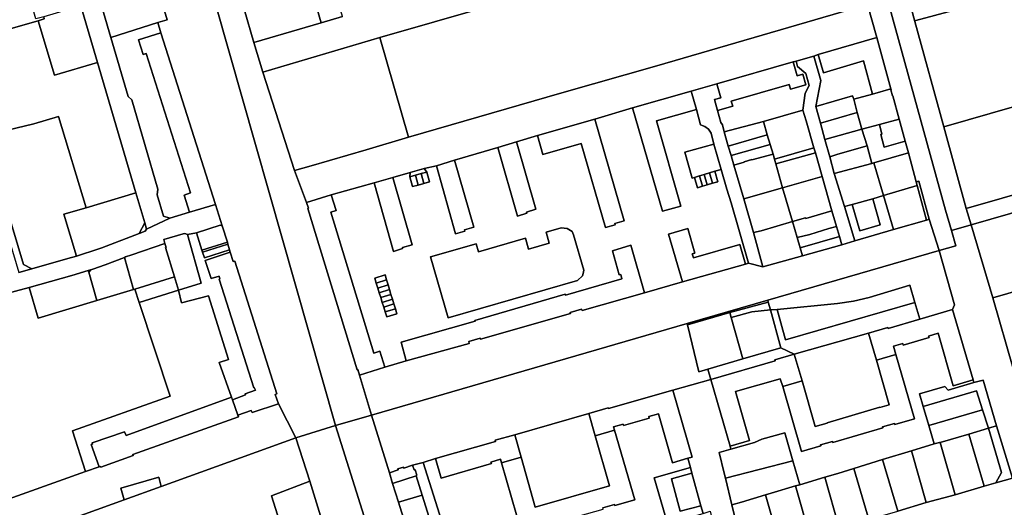
# Model space of a CAD drawing. Units: inches. Extents: x 7498764 to 7507173, y 5781178 to 5787262.
# Drawn here: x 7500679 to 7501275, y 5784869 to 5785164 of the extents above; entities that cross this region are included whole.
import ezdxf

# ---------------------------------------------------------------- set-up
doc = ezdxf.new("R2010")
doc.units = ezdxf.units.IN
doc.header["$MEASUREMENT"] = 0

msp = doc.modelspace()

# ---------------------------------------------------------------- linework, layer by layer
for points in [[(7501167.59, 5785335.88), (7501164.71, 5785343.32), (7501152.71, 5785339.8), (7501185.01, 5785247.15), (7501239.69, 5785048.62), (7501243.32, 5785036.37), (7501255.33, 5785039.83), (7501252.37, 5785049.73), (7501238.76, 5785099.07), (7501221.29, 5785162.69), (7501215.68, 5785183.13), (7501208.8, 5785207.64), (7501199.9, 5785239.89), (7501194.29, 5785258.35), (7501188.82, 5785274.2), (7501184.93, 5785285.19), (7501180.79, 5785296.97), (7501167.59, 5785335.88)], [(7500897.37, 5785153.06), (7500914.72, 5785092.75), (7501007.58, 5785119.58), (7501065.06, 5785136.07), (7501192.59, 5785172.99), (7501175.81, 5785233.75), (7501041.13, 5785194.59), (7500995.29, 5785181.24), (7500897.37, 5785153.06)], [(7500846.53, 5784911.03), (7500870.52, 5784918.41), (7500781.89, 5785229.56), (7500748.05, 5785219.85), (7500750.93, 5785215.4), (7500754.79, 5785216.52), (7500760.52, 5785196.83), (7500758.89, 5785196.35), (7500768.53, 5785163.82), (7500762.92, 5785162.1), (7500764.79, 5785155.99), (7500797.91, 5785052.18), (7500801.83, 5785039.17), (7500805, 5785029.31), (7500805.34, 5785028.1), (7500806.3, 5785024.7), (7500806.71, 5785023.26), (7500808.51, 5785017.57), (7500809.53, 5785017.86), (7500835.01, 5784937.54), (7500834.01, 5784937.2), (7500835.93, 5784931.62), (7500846.53, 5784911.03)], [(7500863.21, 5785205.2), (7500850.26, 5785201.24), (7500855.9, 5785182.09), (7500861.88, 5785161.97), (7500874.75, 5785165.86), (7500869.54, 5785183.72), (7500863.21, 5785205.2)], [(7500709.69, 5785194.91), (7500716.33, 5785172.31), (7500726.42, 5785138.03), (7500749.64, 5785059.16), (7500754.98, 5785041.02), (7500756.13, 5785037.11), (7500770.12, 5785043.83), (7500766.28, 5785045.06), (7500762.46, 5785058.02), (7500763.02, 5785061.31), (7500747.1, 5785115.4), (7500744.95, 5785117.45), (7500734.43, 5785153.19), (7500721.12, 5785198.59), (7500709.69, 5785194.91)], [(7500758.89, 5785196.35), (7500727.77, 5785187.28), (7500724.21, 5785199.51), (7500721.12, 5785198.59), (7500734.43, 5785153.19), (7500762.92, 5785162.1), (7500768.53, 5785163.82), (7500758.89, 5785196.35)], [(7500855.9, 5785182.09), (7500815.24, 5785170.3), (7500821.12, 5785150.01), (7500861.88, 5785161.97), (7500855.9, 5785182.09)], [(7501335.89, 5785136.78), (7501328.53, 5785160.86), (7501326.34, 5785168), (7501311.23, 5785163.67), (7501290.68, 5785157.66), (7501283.9, 5785180.86), (7501244.4, 5785169.42), (7501221.9, 5785163.31), (7501221.29, 5785162.69), (7501238.76, 5785099.07), (7501281.45, 5785111.43), (7501320.52, 5785122.59), (7501318.06, 5785131.72), (7501335.89, 5785136.78)], [(7500700.41, 5785130.3), (7500726.42, 5785138.03), (7500716.33, 5785172.31), (7500693.83, 5785165.54), (7500694.17, 5785164.34), (7500690.47, 5785163.28), (7500700.41, 5785130.3)], [(7500845.61, 5785072.7), (7500853.02, 5785053.32), (7500867.88, 5785058.06), (7500893.85, 5785065.32), (7500905.25, 5785068.48), (7500915.67, 5785071.56), (7500924.24, 5785073.92), (7500931.6, 5785075.53), (7500942.52, 5785078.98), (7500968.7, 5785086.53), (7500980.04, 5785090.03), (7500992.69, 5785093.84), (7501027.43, 5785103.8), (7501050.3, 5785110.5), (7501085.8, 5785120.72), (7501101.32, 5785125.03), (7501147.57, 5785138.35), (7501149.37, 5785138.75), (7501159.97, 5785141.75), (7501162.67, 5785142.82), (7501198.17, 5785153.19), (7501192.59, 5785172.99), (7501065.06, 5785136.07), (7501007.58, 5785119.58), (7500914.72, 5785092.75), (7500889.14, 5785085.13), (7500855.75, 5785075.59), (7500845.61, 5785072.7)], [(7500749.64, 5785059.16), (7500726.42, 5785138.03), (7500700.41, 5785130.3), (7500690.47, 5785163.28), (7500657.51, 5785153.89), (7500667.69, 5785120.89), (7500646.31, 5785114.29), (7500650.31, 5785100.89), (7500663.35, 5785104.51), (7500665.85, 5785095.6), (7500687.84, 5785100.98), (7500702.82, 5785105.31), (7500719.47, 5785050.17), (7500749.64, 5785059.16)], [(7500778.83, 5785057.86), (7500782.69, 5785059.08), (7500755.95, 5785143.37), (7500754.09, 5785142.8), (7500751.26, 5785151.68), (7500764.79, 5785155.99), (7500762.92, 5785162.1), (7500734.43, 5785153.19), (7500744.95, 5785117.45), (7500747.1, 5785115.4), (7500763.02, 5785061.31), (7500762.46, 5785058.02), (7500766.28, 5785045.06), (7500770.12, 5785043.83), (7500782.18, 5785047.58), (7500778.83, 5785057.86)], [(7500764.79, 5785155.99), (7500751.26, 5785151.68), (7500754.09, 5785142.8), (7500755.95, 5785143.37), (7500782.69, 5785059.08), (7500778.83, 5785057.86), (7500782.18, 5785047.58), (7500797.91, 5785052.18), (7500764.79, 5785155.99)], [(7500826.47, 5785132.16), (7500845.61, 5785072.7), (7500855.75, 5785075.59), (7500889.14, 5785085.13), (7500914.72, 5785092.75), (7500897.37, 5785153.06), (7500826.47, 5785132.16)], [(7501162.67, 5785142.82), (7501165.86, 5785131.74), (7501190.03, 5785138.94), (7501195.53, 5785118.84), (7501206.76, 5785122.09), (7501198.17, 5785153.19), (7501162.67, 5785142.82)], [(7501162.67, 5785142.82), (7501159.97, 5785141.75), (7501164.27, 5785127.2), (7501161.22, 5785111.46), (7501183.49, 5785117.74), (7501184.27, 5785115.73), (7501195.53, 5785118.84), (7501190.03, 5785138.94), (7501165.86, 5785131.74), (7501162.67, 5785142.82)], [(7501101.32, 5785125.03), (7501103.7, 5785116.58), (7501099.96, 5785115.53), (7501101.82, 5785108.88), (7501110.94, 5785111.52), (7501110.1, 5785114.53), (7501145.11, 5785124.77), (7501145.96, 5785121.81), (7501155.19, 5785124.53), (7501153.42, 5785131), (7501149.91, 5785129.9), (7501147.57, 5785138.35), (7501101.32, 5785125.03)], [(7501147.57, 5785138.35), (7501149.91, 5785129.9), (7501153.42, 5785131), (7501155.19, 5785124.53), (7501145.96, 5785121.81), (7501145.11, 5785124.77), (7501110.1, 5785114.53), (7501110.94, 5785111.52), (7501101.82, 5785108.88), (7501103.78, 5785101.65), (7501104.83, 5785100.3), (7501105.83, 5785096.01), (7501129.62, 5785102.33), (7501153.46, 5785109.24), (7501154.76, 5785119.5), (7501157.22, 5785124), (7501155.27, 5785131.3), (7501150.13, 5785135.59), (7501149.37, 5785138.75), (7501147.57, 5785138.35)], [(7501149.37, 5785138.75), (7501150.13, 5785135.59), (7501155.27, 5785131.3), (7501157.22, 5785124), (7501154.76, 5785119.5), (7501153.46, 5785109.24), (7501155.38, 5785102.66), (7501160.16, 5785086.36), (7501161.01, 5785083.41), (7501165.2, 5785069.07), (7501171.04, 5785048.26), (7501173.77, 5785038.77), (7501175.51, 5785032.72), (7501176.92, 5785027.82), (7501184.79, 5785030.16), (7501178.58, 5785050.93), (7501172.3, 5785070.88), (7501169.71, 5785080.96), (7501166.81, 5785091.45), (7501164.19, 5785101.34), (7501161.22, 5785111.46), (7501164.27, 5785127.2), (7501159.97, 5785141.75), (7501149.37, 5785138.75)], [(7501085.8, 5785120.72), (7501088.98, 5785109.64), (7501091.37, 5785100.33), (7501094.1, 5785099.19), (7501096.25, 5785097.65), (7501097.87, 5785095.33), (7501099.52, 5785088.64), (7501103.98, 5785073.38), (7501107.42, 5785061.4), (7501110.01, 5785053.22), (7501120.59, 5785016.73), (7501129.26, 5785014.39), (7501123.46, 5785035.13), (7501117.62, 5785055.46), (7501111.58, 5785075.99), (7501109.95, 5785081.66), (7501108.28, 5785087.42), (7501105.83, 5785096.01), (7501104.83, 5785100.3), (7501103.78, 5785101.65), (7501101.82, 5785108.88), (7501099.96, 5785115.53), (7501103.7, 5785116.58), (7501101.32, 5785125.03), (7501085.8, 5785120.72)], [(7501050.3, 5785110.5), (7501068.4, 5785048), (7501079.49, 5785051.09), (7501064.76, 5785102.71), (7501088.98, 5785109.64), (7501085.8, 5785120.72), (7501050.3, 5785110.5)], [(7501206.76, 5785122.09), (7501195.53, 5785118.84), (7501184.27, 5785115.73), (7501186.38, 5785107.77), (7501189.17, 5785097.75), (7501199.73, 5785100.5), (7501211.75, 5785103.76), (7501207.9, 5785117.93), (7501207.69, 5785117.87), (7501206.69, 5785121.5), (7501206.9, 5785121.55), (7501206.76, 5785122.09)], [(7501184.27, 5785115.73), (7501183.49, 5785117.74), (7501161.22, 5785111.46), (7501164.19, 5785101.34), (7501186.38, 5785107.77), (7501184.27, 5785115.73)], [(7501080.55, 5785005.28), (7501072.16, 5785034.22), (7501083.86, 5785037.64), (7501088.06, 5785022.7), (7501086.49, 5785022.28), (7501087.17, 5785019.87), (7501115.17, 5785027.92), (7501118.73, 5785015.99), (7501120.59, 5785016.73), (7501110.01, 5785053.22), (7501107.42, 5785061.4), (7501103.98, 5785073.38), (7501100.15, 5785072.22), (7501102, 5785065.87), (7501098.72, 5785064.92), (7501095.54, 5785064), (7501092.73, 5785063.19), (7501089.58, 5785062.28), (7501087.82, 5785068.46), (7501086.47, 5785068.05), (7501082.06, 5785083.84), (7501099.52, 5785088.64), (7501097.87, 5785095.33), (7501096.25, 5785097.65), (7501094.1, 5785099.19), (7501091.37, 5785100.33), (7501088.98, 5785109.64), (7501064.76, 5785102.71), (7501079.49, 5785051.09), (7501068.4, 5785048), (7501050.3, 5785110.5), (7501027.43, 5785103.8), (7501045.26, 5785042.18), (7501039.51, 5785040.56), (7501039.7, 5785039.8), (7501033.97, 5785038.25), (7501019.28, 5785088.99), (7500995.9, 5785082.3), (7500992.69, 5785093.84), (7500980.04, 5785090.03), (7500991.68, 5785049.27), (7500986.05, 5785047.56), (7500986.27, 5785046.79), (7500980.59, 5785045.12), (7500968.7, 5785086.53), (7500942.52, 5785078.98), (7500954.18, 5785038.49), (7500948.59, 5785036.83), (7500948.78, 5785036.01), (7500943.12, 5785034.36), (7500931.6, 5785075.53), (7500924.24, 5785073.92), (7500925.69, 5785071.72), (7500927.33, 5785065.78), (7500923.91, 5785064.84), (7500920.49, 5785063.9), (7500917.06, 5785062.97), (7500915.42, 5785068.91), (7500915.67, 5785071.56), (7500905.25, 5785068.48), (7500916.84, 5785027.74), (7500910.95, 5785026.19), (7500911.12, 5785025.42), (7500905.65, 5785023.75), (7500893.85, 5785065.32), (7500867.88, 5785058.06), (7500870.84, 5785048.53), (7500867.56, 5785047.49), (7500893.76, 5784962.29), (7500897.22, 5784963.46), (7500900.37, 5784953.78), (7500913.31, 5784957.54), (7500910.25, 5784968.85), (7500955.01, 5784981.58), (7500954.86, 5784982.05), (7501009.47, 5784997.86), (7501009.7, 5784997.29), (7501043.88, 5785007.11), (7501043.27, 5785009.73), (7501042.31, 5785009.49), (7501038.13, 5785024.15), (7501049.32, 5785027.43), (7501057.53, 5784998.7), (7501080.55, 5785005.28)], [(7501160.16, 5785086.36), (7501155.38, 5785102.66), (7501153.46, 5785109.24), (7501129.62, 5785102.33), (7501131.91, 5785094.19), (7501133.53, 5785088.42), (7501135.39, 5785082.55), (7501136.16, 5785079.47), (7501160.16, 5785086.36)], [(7501189.17, 5785097.75), (7501186.38, 5785107.77), (7501164.19, 5785101.34), (7501166.81, 5785091.45), (7501189.17, 5785097.75)], [(7501294.43, 5785066.99), (7501281.45, 5785111.43), (7501238.76, 5785099.07), (7501252.37, 5785049.73), (7501295.83, 5785062.24), (7501294.43, 5785066.99)], [(7500686.56, 5785013.17), (7500681.61, 5785015.92), (7500660.79, 5785084.84), (7500665.85, 5785095.6), (7500663.35, 5785104.51), (7500650.31, 5785100.89), (7500651.5, 5785096.91), (7500574.1, 5785075.06), (7500574.72, 5785071.67), (7500652.56, 5785093.59), (7500666.53, 5785047.31), (7500667.83, 5785047.71), (7500678.8, 5785010.96), (7500686.56, 5785013.17)], [(7500713.62, 5785020.97), (7500706.11, 5785046.19), (7500719.47, 5785050.17), (7500702.82, 5785105.31), (7500687.84, 5785100.98), (7500665.85, 5785095.6), (7500660.79, 5785084.84), (7500681.61, 5785015.92), (7500686.56, 5785013.17), (7500708.48, 5785019.43), (7500713.62, 5785020.97)], [(7500992.69, 5785093.84), (7500995.9, 5785082.3), (7501019.28, 5785088.99), (7501033.97, 5785038.25), (7501039.7, 5785039.8), (7501039.51, 5785040.56), (7501045.26, 5785042.18), (7501027.43, 5785103.8), (7500992.69, 5785093.84)], [(7501129.62, 5785102.33), (7501105.83, 5785096.01), (7501108.28, 5785087.42), (7501131.91, 5785094.19), (7501129.62, 5785102.33)], [(7501217.28, 5785083.46), (7501215.42, 5785090.33), (7501202.62, 5785086.81), (7501200.56, 5785094.44), (7501201.14, 5785094.59), (7501199.73, 5785100.5), (7501189.17, 5785097.75), (7501192.34, 5785087.58), (7501195.16, 5785077), (7501196.42, 5785077.27), (7501217.28, 5785083.46)], [(7501202.62, 5785086.81), (7501215.42, 5785090.33), (7501211.75, 5785103.76), (7501199.73, 5785100.5), (7501201.14, 5785094.59), (7501200.56, 5785094.44), (7501202.62, 5785086.81)], [(7501192.34, 5785087.58), (7501189.17, 5785097.75), (7501166.81, 5785091.45), (7501169.71, 5785080.96), (7501174.66, 5785082.57), (7501192.34, 5785087.58)], [(7500968.7, 5785086.53), (7500980.59, 5785045.12), (7500986.27, 5785046.79), (7500986.05, 5785047.56), (7500991.68, 5785049.27), (7500980.04, 5785090.03), (7500968.7, 5785086.53)], [(7501099.52, 5785088.64), (7501082.06, 5785083.84), (7501086.47, 5785068.05), (7501087.82, 5785068.46), (7501090.94, 5785069.41), (7501093.73, 5785070.26), (7501096.9, 5785071.22), (7501100.15, 5785072.22), (7501103.98, 5785073.38), (7501099.52, 5785088.64)], [(7501131.91, 5785094.19), (7501108.28, 5785087.42), (7501109.95, 5785081.66), (7501133.53, 5785088.42), (7501131.91, 5785094.19)], [(7501133.53, 5785088.42), (7501109.95, 5785081.66), (7501111.58, 5785075.99), (7501117.94, 5785077.77), (7501117.88, 5785077.98), (7501122.5, 5785079.27), (7501122.56, 5785079.05), (7501135.39, 5785082.55), (7501133.53, 5785088.42)], [(7501136.16, 5785079.47), (7501135.39, 5785082.55), (7501122.56, 5785079.05), (7501122.5, 5785079.27), (7501117.88, 5785077.98), (7501117.94, 5785077.77), (7501111.58, 5785075.99), (7501117.62, 5785055.46), (7501141.06, 5785062.19), (7501136.99, 5785076.65), (7501136.16, 5785079.47)], [(7501136.16, 5785079.47), (7501136.99, 5785076.65), (7501161.01, 5785083.41), (7501160.16, 5785086.36), (7501136.16, 5785079.47)], [(7501136.99, 5785076.65), (7501141.06, 5785062.19), (7501165.2, 5785069.07), (7501161.01, 5785083.41), (7501136.99, 5785076.65)], [(7501195.16, 5785077), (7501192.34, 5785087.58), (7501174.66, 5785082.57), (7501169.71, 5785080.96), (7501172.3, 5785070.88), (7501195.16, 5785077)], [(7501222.61, 5785063.67), (7501222.04, 5785065.89), (7501217.28, 5785083.46), (7501196.42, 5785077.27), (7501202.2, 5785057.52), (7501222.61, 5785063.67)], [(7500931.6, 5785075.53), (7500943.12, 5785034.36), (7500948.78, 5785036.01), (7500948.59, 5785036.83), (7500954.18, 5785038.49), (7500942.52, 5785078.98), (7500931.6, 5785075.53)], [(7501196.42, 5785077.27), (7501195.16, 5785077), (7501172.3, 5785070.88), (7501178.58, 5785050.93), (7501183.27, 5785052.09), (7501195.78, 5785055.55), (7501202.2, 5785057.52), (7501196.42, 5785077.27)], [(7500915.67, 5785071.56), (7500915.42, 5785068.91), (7500918.84, 5785069.85), (7500922.26, 5785070.79), (7500925.69, 5785071.72), (7500924.24, 5785073.92), (7500915.67, 5785071.56)], [(7500918.84, 5785069.85), (7500920.49, 5785063.9), (7500923.91, 5785064.84), (7500922.26, 5785070.79), (7500918.84, 5785069.85)], [(7500927.33, 5785065.78), (7500925.69, 5785071.72), (7500922.26, 5785070.79), (7500923.91, 5785064.84), (7500927.33, 5785065.78)], [(7501098.72, 5785064.92), (7501096.9, 5785071.22), (7501093.73, 5785070.26), (7501095.54, 5785064), (7501098.72, 5785064.92)], [(7501102, 5785065.87), (7501100.15, 5785072.22), (7501096.9, 5785071.22), (7501098.72, 5785064.92), (7501102, 5785065.87)], [(7500893.85, 5785065.32), (7500905.65, 5785023.75), (7500911.12, 5785025.42), (7500910.95, 5785026.19), (7500916.84, 5785027.74), (7500905.25, 5785068.48), (7500893.85, 5785065.32)], [(7500915.42, 5785068.91), (7500917.06, 5785062.97), (7500920.49, 5785063.9), (7500918.84, 5785069.85), (7500915.42, 5785068.91)], [(7501089.58, 5785062.28), (7501092.73, 5785063.19), (7501090.94, 5785069.41), (7501087.82, 5785068.46), (7501089.58, 5785062.28)], [(7501095.54, 5785064), (7501093.73, 5785070.26), (7501090.94, 5785069.41), (7501092.73, 5785063.19), (7501095.54, 5785064)], [(7501165.2, 5785069.07), (7501141.06, 5785062.19), (7501147.09, 5785041.75), (7501155.06, 5785044.1), (7501155.22, 5785043.57), (7501171.04, 5785048.26), (7501165.2, 5785069.07)], [(7501222.04, 5785065.89), (7501222.61, 5785063.67), (7501228.31, 5785042.73), (7501229.88, 5785043.18), (7501223.57, 5785066.24), (7501222.04, 5785065.89)], [(7500729.11, 5785025.97), (7500751.67, 5785034.61), (7500754.98, 5785041.02), (7500749.64, 5785059.16), (7500719.47, 5785050.17), (7500706.11, 5785046.19), (7500713.62, 5785020.97), (7500717.85, 5785022.23), (7500722.93, 5785023.92), (7500729.11, 5785025.97)], [(7501141.06, 5785062.19), (7501117.62, 5785055.46), (7501123.46, 5785035.13), (7501128.14, 5785036.18), (7501147.09, 5785041.75), (7501141.06, 5785062.19)], [(7501208.28, 5785036.96), (7501228.31, 5785042.73), (7501222.61, 5785063.67), (7501202.2, 5785057.52), (7501208.28, 5785036.96)], [(7500853.02, 5785053.32), (7500854.09, 5785049.81), (7500853.67, 5785049.68), (7500883.68, 5784952.18), (7500884.05, 5784952.31), (7500885.11, 5784948.97), (7500900.37, 5784953.78), (7500897.22, 5784963.46), (7500893.76, 5784962.29), (7500867.56, 5785047.49), (7500870.84, 5785048.53), (7500867.88, 5785058.06), (7500853.02, 5785053.32)], [(7501184.79, 5785030.16), (7501208.28, 5785036.96), (7501202.2, 5785057.52), (7501195.78, 5785055.55), (7501200.24, 5785039.8), (7501187.91, 5785036.26), (7501183.27, 5785052.09), (7501178.58, 5785050.93), (7501184.79, 5785030.16)], [(7501195.78, 5785055.55), (7501183.27, 5785052.09), (7501187.91, 5785036.26), (7501200.24, 5785039.8), (7501195.78, 5785055.55)], [(7501171.04, 5785048.26), (7501155.22, 5785043.57), (7501155.06, 5785044.1), (7501147.09, 5785041.75), (7501149.92, 5785032.12), (7501157.71, 5785034.04), (7501169.07, 5785037.56), (7501173.77, 5785038.77), (7501171.04, 5785048.26)], [(7500755.25, 5785035.98), (7500756.13, 5785037.11), (7500754.98, 5785041.02), (7500751.67, 5785034.61), (7500755.25, 5785035.98)], [(7501080.55, 5785005.28), (7501057.53, 5784998.7), (7501019.86, 5784988.05), (7501019.48, 5784988.82), (7501012.62, 5784986.81), (7501012.71, 5784986.22), (7500958.34, 5784970.66), (7500958.12, 5784971.29), (7500951.21, 5784969.25), (7500951.43, 5784968.14), (7500913.31, 5784957.54), (7500900.37, 5784953.78), (7500885.11, 5784948.97), (7500892.22, 5784924.71), (7501083.42, 5784980.09), (7501132.13, 5784994.19), (7501235.87, 5785024.24), (7501229.88, 5785043.18), (7501228.31, 5785042.73), (7501208.28, 5785036.96), (7501184.79, 5785030.16), (7501176.92, 5785027.82), (7501153.15, 5785021.11), (7501129.26, 5785014.39), (7501120.59, 5785016.73), (7501118.73, 5785015.99), (7501080.55, 5785005.28)], [(7501147.09, 5785041.75), (7501128.14, 5785036.18), (7501123.46, 5785035.13), (7501129.26, 5785014.39), (7501153.15, 5785021.11), (7501151.73, 5785025.94), (7501149.92, 5785032.12), (7501147.09, 5785041.75)], [(7500793.61, 5784996.92), (7500805.72, 5784958.36), (7500800.1, 5784956.47), (7500807.5, 5784935.55), (7500808.08, 5784934.05), (7500816.07, 5784937.03), (7500815.88, 5784937.54), (7500822.02, 5784939.76), (7500821.32, 5784941.42), (7500820.98, 5784941.33), (7500800.1, 5785006.98), (7500800.5, 5785007.13), (7500800, 5785008.84), (7500795.11, 5785007.43), (7500791.61, 5785018.35), (7500806.71, 5785023.26), (7500806.3, 5785024.7), (7500791.15, 5785019.78), (7500790.02, 5785023.24), (7500789.63, 5785024.45), (7500786.23, 5785034.97), (7500780.81, 5785034.04), (7500789.21, 5785004.47), (7500775.47, 5785000.28), (7500777.32, 5784992.64), (7500793.61, 5784996.92)], [(7500789.63, 5785024.45), (7500805, 5785029.31), (7500801.83, 5785039.17), (7500800.72, 5785039.54), (7500786.23, 5785034.97), (7500789.63, 5785024.45)], [(7500927.99, 5785020.51), (7500938.61, 5784983.54), (7501017.04, 5785006.19), (7501019.96, 5785008.98), (7501020.5, 5785010.3), (7501020.86, 5785012.42), (7501014.61, 5785033.78), (7501013.67, 5785035.71), (7501010.73, 5785037.64), (7501007.09, 5785038.08), (7500997.94, 5785035.34), (7500999.9, 5785028.74), (7500987.4, 5785025.04), (7500985.5, 5785031.72), (7500957.07, 5785023.55), (7500955.54, 5785028.26), (7500927.99, 5785020.51)], [(7500927.99, 5785020.51), (7500955.54, 5785028.26), (7500957.07, 5785023.55), (7500985.5, 5785031.72), (7500987.4, 5785025.04), (7500999.9, 5785028.74), (7500997.94, 5785035.34), (7501007.09, 5785038.08), (7501010.73, 5785037.64), (7501013.67, 5785035.71), (7501014.61, 5785033.78), (7501020.86, 5785012.42), (7501020.5, 5785010.3), (7501019.96, 5785008.98), (7501017.04, 5785006.19), (7500938.61, 5784983.54), (7500927.99, 5785020.51)], [(7501118.73, 5785015.99), (7501115.17, 5785027.92), (7501087.17, 5785019.87), (7501086.49, 5785022.28), (7501088.06, 5785022.7), (7501083.86, 5785037.64), (7501072.16, 5785034.22), (7501080.55, 5785005.28), (7501118.73, 5785015.99)], [(7501173.77, 5785038.77), (7501169.07, 5785037.56), (7501157.71, 5785034.04), (7501149.92, 5785032.12), (7501151.73, 5785025.94), (7501175.51, 5785032.72), (7501173.77, 5785038.77)], [(7501255.33, 5785039.83), (7501243.32, 5785036.37), (7501246.04, 5785027.19), (7501235.87, 5785024.24), (7501245.3, 5784991.35), (7501243.92, 5784988.55), (7501256.58, 5784946), (7501257.02, 5784944.52), (7501262.5, 5784945.89), (7501270.66, 5784918.34), (7501280.4, 5784886.72), (7501298.81, 5784891.61), (7501295.68, 5784904.71), (7501294.74, 5784908.25), (7501294.05, 5784910.94), (7501291.64, 5784920.61), (7501289.69, 5784923.89), (7501283.27, 5784945.96), (7501280.67, 5784953.01), (7501268.36, 5784995.66), (7501255.33, 5785039.83)], [(7500780.81, 5785034.04), (7500779.19, 5785034.49), (7500778.17, 5785034.34), (7500766.61, 5785030.87), (7500767.2, 5785028.47), (7500767.89, 5785026.12), (7500767.65, 5785026.05), (7500773.08, 5785008.33), (7500775.47, 5785000.28), (7500789.21, 5785004.47), (7500780.81, 5785034.04)], [(7500790.02, 5785023.24), (7500805.34, 5785028.1), (7500805, 5785029.31), (7500789.63, 5785024.45), (7500790.02, 5785023.24)], [(7501175.51, 5785032.72), (7501151.73, 5785025.94), (7501153.15, 5785021.11), (7501176.92, 5785027.82), (7501175.51, 5785032.72)], [(7500773.08, 5785008.33), (7500767.65, 5785026.05), (7500767.89, 5785026.12), (7500767.2, 5785028.47), (7500747.27, 5785021.77), (7500743.35, 5785020.39), (7500742.64, 5785020.11), (7500748.16, 5785000.67), (7500748.99, 5785000.92), (7500773.08, 5785008.33)], [(7500805.34, 5785028.1), (7500790.02, 5785023.24), (7500791.15, 5785019.78), (7500806.3, 5785024.7), (7500805.34, 5785028.1)], [(7500806.71, 5785023.26), (7500791.61, 5785018.35), (7500795.11, 5785007.43), (7500800, 5785008.84), (7500800.5, 5785007.13), (7500800.1, 5785006.98), (7500820.98, 5784941.33), (7500821.32, 5784941.42), (7500822.02, 5784939.76), (7500815.88, 5784937.54), (7500816.07, 5784937.03), (7500808.08, 5784934.05), (7500811.39, 5784924.81), (7500819.49, 5784927.58), (7500820, 5784926.28), (7500835.93, 5784931.62), (7500834.01, 5784937.2), (7500835.01, 5784937.54), (7500809.53, 5785017.86), (7500808.51, 5785017.57), (7500806.71, 5785023.26)], [(7501057.53, 5784998.7), (7501049.32, 5785027.43), (7501038.13, 5785024.15), (7501042.31, 5785009.49), (7501043.27, 5785009.73), (7501043.88, 5785007.11), (7501009.7, 5784997.29), (7501009.47, 5784997.86), (7500954.86, 5784982.05), (7500955.01, 5784981.58), (7500910.25, 5784968.85), (7500913.31, 5784957.54), (7500951.43, 5784968.14), (7500951.21, 5784969.25), (7500958.12, 5784971.29), (7500958.34, 5784970.66), (7501012.71, 5784986.22), (7501012.62, 5784986.81), (7501019.48, 5784988.82), (7501019.86, 5784988.05), (7501057.53, 5784998.7)], [(7501245.3, 5784991.35), (7501235.87, 5785024.24), (7501132.13, 5784994.19), (7501132.43, 5784993.1), (7501133.75, 5784988.34), (7501137.79, 5784988.72), (7501174.34, 5784992.18), (7501184.08, 5784993.59), (7501193.63, 5784995.96), (7501218.11, 5785003.3), (7501221.25, 5784992.84), (7501224.26, 5784982.82), (7501243.92, 5784988.55), (7501245.3, 5784991.35)], [(7500742.64, 5785020.11), (7500731.06, 5785015.56), (7500723.61, 5785012.97), (7500722.36, 5785012.54), (7500721.08, 5785011.13), (7500726.09, 5784994.05), (7500748.16, 5785000.67), (7500742.64, 5785020.11)], [(7500720.78, 5785012.13), (7500710.91, 5785009.16), (7500685.11, 5785001.89), (7500690.44, 5784983.36), (7500726.09, 5784994.05), (7500721.08, 5785011.13), (7500720.78, 5785012.13)], [(7500723.61, 5785012.97), (7500720.78, 5785012.13), (7500721.08, 5785011.13), (7500722.36, 5785012.54), (7500723.61, 5785012.97)], [(7501315.15, 5785009.78), (7501315.31, 5785009.21), (7501268.36, 5784995.66), (7501280.67, 5784953.01), (7501292.43, 5784956.37), (7501283.19, 5784988.26), (7501285.77, 5784988.9), (7501286.01, 5784987.93), (7501316.22, 5784996.77), (7501315.95, 5784997.73), (7501318.55, 5784998.38), (7501319.78, 5784994.29), (7501331.48, 5784997.59), (7501326.97, 5785013.2), (7501315.15, 5785009.78)], [(7500748.99, 5785000.92), (7500751.63, 5784992.94), (7500775.47, 5785000.28), (7500773.08, 5785008.33), (7500748.99, 5785000.92)], [(7500894.26, 5785007.52), (7500895.18, 5785004.51), (7500901.38, 5785006.49), (7500900.45, 5785009.5), (7500894.26, 5785007.52)], [(7500899.65, 5784990.03), (7500898.75, 5784992.92), (7500897.86, 5784995.82), (7500896.97, 5784998.72), (7500896.08, 5785001.62), (7500895.18, 5785004.51), (7500894.26, 5785007.52), (7500900.45, 5785009.5), (7500901.38, 5785006.49), (7500902.27, 5785003.59), (7500903.16, 5785000.69), (7500904.05, 5784997.79), (7500904.94, 5784994.89), (7500905.84, 5784992), (7500906.73, 5784989.1), (7500907.65, 5784986.09), (7500901.46, 5784984.12), (7500900.54, 5784987.13), (7500899.65, 5784990.03)], [(7500896.08, 5785001.62), (7500902.27, 5785003.59), (7500901.38, 5785006.49), (7500895.18, 5785004.51), (7500896.08, 5785001.62)], [(7500719.11, 5784890.7), (7500711.3, 5784915.27), (7500770.35, 5784936.22), (7500751.63, 5784992.94), (7500748.99, 5785000.92), (7500748.16, 5785000.67), (7500726.09, 5784994.05), (7500690.44, 5784983.36), (7500685.11, 5785001.89), (7500668.56, 5784997.48), (7500646.08, 5784991.14), (7500640.67, 5784989.59), (7500646.16, 5784971.16), (7500629.31, 5784966.04), (7500623.94, 5784984.78), (7500605.3, 5784979.41), (7500616.99, 5784940.13), (7500605.81, 5784936.63), (7500631.51, 5784859.36), (7500719.11, 5784890.7)], [(7500775.47, 5785000.28), (7500751.63, 5784992.94), (7500770.35, 5784936.22), (7500711.3, 5784915.27), (7500719.11, 5784890.7), (7500727.38, 5784893.42), (7500722.58, 5784906.92), (7500723.4, 5784907.23), (7500723.14, 5784907.97), (7500742.82, 5784914.66), (7500743.72, 5784912.33), (7500807.5, 5784935.55), (7500800.1, 5784956.47), (7500805.72, 5784958.36), (7500793.61, 5784996.92), (7500777.32, 5784992.64), (7500775.47, 5785000.28)], [(7500896.97, 5784998.72), (7500903.16, 5785000.69), (7500902.27, 5785003.59), (7500896.08, 5785001.62), (7500896.97, 5784998.72)], [(7500897.86, 5784995.82), (7500904.05, 5784997.79), (7500903.16, 5785000.69), (7500896.97, 5784998.72), (7500897.86, 5784995.82)], [(7501174.34, 5784992.18), (7501137.79, 5784988.72), (7501142.9, 5784970.31), (7501221.25, 5784992.84), (7501218.11, 5785003.3), (7501193.63, 5784995.96), (7501184.08, 5784993.59), (7501174.34, 5784992.18)], [(7500898.75, 5784992.92), (7500904.94, 5784994.89), (7500904.05, 5784997.79), (7500897.86, 5784995.82), (7500898.75, 5784992.92)], [(7500899.65, 5784990.03), (7500905.84, 5784992), (7500904.94, 5784994.89), (7500898.75, 5784992.92), (7500899.65, 5784990.03)], [(7501132.13, 5784994.19), (7501083.42, 5784980.09), (7501083.6, 5784979.34), (7501109.3, 5784986.73), (7501132.43, 5784993.1), (7501132.13, 5784994.19)], [(7501122.61, 5784987.28), (7501133.75, 5784988.34), (7501132.43, 5784993.1), (7501109.3, 5784986.73), (7501110.11, 5784983.84), (7501122.61, 5784987.28)], [(7500906.73, 5784989.1), (7500905.84, 5784992), (7500899.65, 5784990.03), (7500900.54, 5784987.13), (7500906.73, 5784989.1)], [(7500906.73, 5784989.1), (7500900.54, 5784987.13), (7500901.46, 5784984.12), (7500907.65, 5784986.09), (7500906.73, 5784989.1)], [(7501140.13, 5784965.34), (7501133.75, 5784988.34), (7501122.61, 5784987.28), (7501110.11, 5784983.84), (7501117.12, 5784958.7), (7501140.13, 5784965.34)], [(7501205.07, 5784977.22), (7501224.26, 5784982.82), (7501221.25, 5784992.84), (7501142.9, 5784970.31), (7501137.79, 5784988.72), (7501133.75, 5784988.34), (7501140.13, 5784965.34), (7501148.22, 5784961.65), (7501193.11, 5784974.34), (7501204.89, 5784977.72), (7501205.07, 5784977.22)], [(7501208.24, 5784966.4), (7501213.93, 5784968.01), (7501214.23, 5784967.1), (7501229.82, 5784971.62), (7501229.47, 5784972.57), (7501235.35, 5784974.28), (7501244.38, 5784942.53), (7501256.58, 5784946), (7501243.92, 5784988.55), (7501224.26, 5784982.82), (7501205.07, 5784977.22), (7501204.89, 5784977.72), (7501193.11, 5784974.34), (7501197.96, 5784958), (7501209.7, 5784961.44), (7501208.24, 5784966.4)], [(7501090.43, 5784950.98), (7501095.96, 5784952.58), (7501117.12, 5784958.7), (7501110.11, 5784983.84), (7501109.3, 5784986.73), (7501083.6, 5784979.34), (7501090.43, 5784950.98)], [(7500923.47, 5784896.16), (7500931.03, 5784898.5), (7500967.32, 5784908.85), (7500967.12, 5784909.51), (7500979, 5784912.81), (7501023.76, 5784925.82), (7501035.59, 5784929.2), (7501035.75, 5784928.66), (7501074.68, 5784939.8), (7501097.74, 5784946.37), (7501095.96, 5784952.58), (7501090.43, 5784950.98), (7501083.6, 5784979.34), (7501083.42, 5784980.09), (7500892.22, 5784924.71), (7500903.08, 5784889.93), (7500908.35, 5784891.67), (7500908.2, 5784892.2), (7500911.57, 5784893.18), (7500911.76, 5784892.67), (7500917.19, 5784894.42), (7500923.47, 5784896.16)], [(7501232.9, 5784907.29), (7501229.65, 5784918.44), (7501226.29, 5784929.97), (7501224.08, 5784937.57), (7501239.34, 5784942), (7501241.35, 5784939.84), (7501257.02, 5784944.52), (7501256.58, 5784946), (7501244.38, 5784942.53), (7501235.35, 5784974.28), (7501229.47, 5784972.57), (7501229.82, 5784971.62), (7501214.23, 5784967.1), (7501213.93, 5784968.01), (7501208.24, 5784966.4), (7501209.7, 5784961.44), (7501220.91, 5784922.52), (7501209.1, 5784919.11), (7501208.93, 5784919.68), (7501201.67, 5784917.57), (7501201.83, 5784917.01), (7501171.53, 5784908.26), (7501171.37, 5784908.81), (7501164.15, 5784906.75), (7501164.31, 5784906.19), (7501152.5, 5784902.8), (7501141.22, 5784941.97), (7501139.7, 5784946.78), (7501112.58, 5784938.95), (7501121.09, 5784909.38), (7501109.31, 5784905.99), (7501109.9, 5784904.07), (7501124.08, 5784908.17), (7501128.51, 5784910.16), (7501142.55, 5784914.02), (7501147.38, 5784897.05), (7501151.49, 5784882.64), (7501166.78, 5784887.15), (7501174.63, 5784889.5), (7501184.29, 5784892.42), (7501201.65, 5784897.83), (7501219.19, 5784903.13), (7501232.9, 5784907.29)], [(7501193.11, 5784974.34), (7501148.22, 5784961.65), (7501153.03, 5784945.41), (7501160.94, 5784917.81), (7501168.22, 5784919.93), (7501168.15, 5784920.16), (7501199.97, 5784929.56), (7501200.05, 5784929.28), (7501205.68, 5784930.93), (7501197.96, 5784958), (7501193.11, 5784974.34)], [(7501140.13, 5784965.34), (7501117.12, 5784958.7), (7501095.96, 5784952.58), (7501097.74, 5784946.37), (7501136.62, 5784957.58), (7501136.44, 5784958.22), (7501148.22, 5784961.65), (7501140.13, 5784965.34)], [(7501153.03, 5784945.41), (7501148.22, 5784961.65), (7501136.44, 5784958.22), (7501136.62, 5784957.58), (7501097.74, 5784946.37), (7501109.31, 5784905.99), (7501121.09, 5784909.38), (7501112.58, 5784938.95), (7501139.7, 5784946.78), (7501141.22, 5784941.97), (7501153.03, 5784945.41)], [(7501197.96, 5784958), (7501205.68, 5784930.93), (7501200.05, 5784929.28), (7501199.97, 5784929.56), (7501168.15, 5784920.16), (7501168.22, 5784919.93), (7501160.94, 5784917.81), (7501153.03, 5784945.41), (7501141.22, 5784941.97), (7501152.5, 5784902.8), (7501164.31, 5784906.19), (7501164.15, 5784906.75), (7501171.37, 5784908.81), (7501171.53, 5784908.26), (7501201.83, 5784917.01), (7501201.67, 5784917.57), (7501208.93, 5784919.68), (7501209.1, 5784919.11), (7501220.91, 5784922.52), (7501209.7, 5784961.44), (7501197.96, 5784958)], [(7501097.74, 5784946.37), (7501074.68, 5784939.8), (7501086.34, 5784899.36), (7501083.8, 5784898.63), (7501085.41, 5784892.98), (7501086.21, 5784889.58), (7501091.67, 5784869.97), (7501093.08, 5784865.27), (7501097.22, 5784866.57), (7501104.74, 5784836.34), (7501118.28, 5784840.24), (7501115.44, 5784850.08), (7501110.5, 5784870.45), (7501106.6, 5784886.52), (7501105.85, 5784889.63), (7501102.84, 5784902.06), (7501109.9, 5784904.07), (7501109.31, 5784905.99), (7501097.74, 5784946.37)], [(7501270.66, 5784918.34), (7501262.5, 5784945.89), (7501257.02, 5784944.52), (7501241.35, 5784939.84), (7501239.34, 5784942), (7501224.08, 5784937.57), (7501226.29, 5784929.97), (7501258.63, 5784939.41), (7501262.23, 5784927.95), (7501265.73, 5784916.82), (7501270.66, 5784918.34)], [(7501086.34, 5784899.36), (7501074.68, 5784939.8), (7501035.75, 5784928.66), (7501035.59, 5784929.2), (7501023.76, 5784925.82), (7501027.64, 5784912.23), (7501039.41, 5784915.61), (7501038.87, 5784917.74), (7501044.62, 5784919.37), (7501044.9, 5784918.47), (7501060.45, 5784922.94), (7501060.19, 5784923.84), (7501065.98, 5784925.53), (7501074.54, 5784895.96), (7501083.8, 5784898.63), (7501086.34, 5784899.36)], [(7501226.29, 5784929.97), (7501229.65, 5784918.44), (7501262.23, 5784927.95), (7501258.63, 5784939.41), (7501226.29, 5784929.97)], [(7500808.08, 5784934.05), (7500807.5, 5784935.55), (7500743.72, 5784912.33), (7500742.82, 5784914.66), (7500723.14, 5784907.97), (7500723.4, 5784907.23), (7500722.58, 5784906.92), (7500727.38, 5784893.42), (7500728.2, 5784893.73), (7500728.33, 5784893.32), (7500748.01, 5784900.3), (7500747.75, 5784900.9), (7500811.78, 5784923.64), (7500811.39, 5784924.81), (7500808.08, 5784934.05)], [(7501262.23, 5784927.95), (7501229.65, 5784918.44), (7501232.9, 5784907.29), (7501236.04, 5784908.26), (7501236.49, 5784908.13), (7501253.89, 5784913.13), (7501265.73, 5784916.82), (7501262.23, 5784927.95)], [(7500940.82, 5784770.57), (7500935.94, 5784787.77), (7500935.23, 5784787.96), (7500929.18, 5784806.88), (7500927.77, 5784811.3), (7500923.07, 5784825.81), (7500917.06, 5784844.93), (7500908.7, 5784872.01), (7500905.03, 5784883.46), (7500903.08, 5784889.93), (7500892.22, 5784924.71), (7500870.52, 5784918.41), (7500936.27, 5784709.88), (7500962.64, 5784715.11), (7500956.16, 5784722.61), (7500940.82, 5784770.57)], [(7501023.76, 5784925.82), (7500979, 5784912.81), (7500982.87, 5784899.27), (7500991.42, 5784869.07), (7501036.36, 5784881.91), (7501027.64, 5784912.23), (7501023.76, 5784925.82)], [(7500870.52, 5784918.41), (7500846.53, 5784911.03), (7500854.88, 5784884.81), (7500862.13, 5784861.31), (7500908.36, 5784716.1), (7500910.66, 5784704.86), (7500936.27, 5784709.88), (7500870.52, 5784918.41)], [(7501032.43, 5784867.96), (7501032.26, 5784868.6), (7501039.34, 5784870.7), (7501039.61, 5784870.02), (7501051.66, 5784873.54), (7501039.41, 5784915.61), (7501027.64, 5784912.23), (7501036.36, 5784881.91), (7500991.42, 5784869.07), (7500982.87, 5784899.27), (7500971.03, 5784895.86), (7500983.09, 5784853.9), (7500994.74, 5784857.26), (7500994.57, 5784857.98), (7501001.95, 5784859.98), (7501002.25, 5784859.35), (7501032.43, 5784867.96)], [(7501265.73, 5784916.82), (7501253.89, 5784913.13), (7501263.09, 5784881.69), (7501270.34, 5784883.8), (7501273.69, 5784889.95), (7501265.73, 5784916.82)], [(7501280.4, 5784886.72), (7501270.66, 5784918.34), (7501265.73, 5784916.82), (7501273.69, 5784889.95), (7501270.34, 5784883.8), (7501280.4, 5784886.72)], [(7500971.03, 5784895.86), (7500982.87, 5784899.27), (7500979, 5784912.81), (7500967.12, 5784909.51), (7500967.32, 5784908.85), (7500931.03, 5784898.5), (7500934.45, 5784886.62), (7500964.87, 5784895.41), (7500964.6, 5784896.34), (7500970.38, 5784898.15), (7500971.03, 5784895.86)], [(7501109.9, 5784904.07), (7501102.84, 5784902.06), (7501105.85, 5784889.63), (7501106.6, 5784886.52), (7501147.38, 5784897.05), (7501142.55, 5784914.02), (7501128.51, 5784910.16), (7501124.08, 5784908.17), (7501109.9, 5784904.07)], [(7501236.49, 5784908.13), (7501245.53, 5784876.63), (7501263.09, 5784881.69), (7501253.89, 5784913.13), (7501236.49, 5784908.13)], [(7501232.9, 5784907.29), (7501219.19, 5784903.13), (7501228.09, 5784871.81), (7501245.53, 5784876.63), (7501236.49, 5784908.13), (7501236.04, 5784908.26), (7501232.9, 5784907.29)], [(7501201.65, 5784897.83), (7501184.29, 5784892.42), (7501193.34, 5784861.64), (7501210.99, 5784866.73), (7501201.65, 5784897.83)], [(7501219.19, 5784903.13), (7501201.65, 5784897.83), (7501210.99, 5784866.73), (7501228.09, 5784871.81), (7501219.19, 5784903.13)], [(7500917.19, 5784894.42), (7500911.76, 5784892.67), (7500911.57, 5784893.18), (7500908.2, 5784892.2), (7500908.35, 5784891.67), (7500903.08, 5784889.93), (7500905.03, 5784883.46), (7500919.31, 5784887.96), (7500919.62, 5784888.36), (7500918.62, 5784891.76), (7500918.02, 5784891.66), (7500917.19, 5784894.42)], [(7500918.02, 5784891.66), (7500918.62, 5784891.76), (7500919.62, 5784888.36), (7500919.31, 5784887.96), (7500922.92, 5784876.43), (7500931.41, 5784849.31), (7500937.25, 5784830.52), (7500933.88, 5784829.32), (7500934.91, 5784826.08), (7500944.78, 5784829.08), (7500923.47, 5784896.16), (7500917.19, 5784894.42), (7500918.02, 5784891.66)], [(7501093.08, 5784865.27), (7501091.67, 5784869.97), (7501079.21, 5784866.67), (7501073.98, 5784886.24), (7501086.21, 5784889.58), (7501085.41, 5784892.98), (7501063.38, 5784886.87), (7501071.39, 5784859.2), (7501078.05, 5784861.09), (7501093.08, 5784865.27)], [(7501151.49, 5784882.64), (7501147.38, 5784897.05), (7501106.6, 5784886.52), (7501110.5, 5784870.45), (7501116.21, 5784872.06), (7501130.74, 5784876.47), (7501134.31, 5784877.47), (7501148.97, 5784881.92), (7501151.49, 5784882.64)], [(7501184.29, 5784892.42), (7501174.63, 5784889.5), (7501166.78, 5784887.15), (7501175.4, 5784856.61), (7501193.34, 5784861.64), (7501184.29, 5784892.42)], [(7500763.62, 5784887.16), (7500740.57, 5784880.52), (7500742.61, 5784873.48), (7500765.02, 5784881.58), (7500763.62, 5784887.16)], [(7500919.31, 5784887.96), (7500905.03, 5784883.46), (7500908.7, 5784872.01), (7500922.92, 5784876.43), (7500919.31, 5784887.96)], [(7501073.98, 5784886.24), (7501079.21, 5784866.67), (7501091.67, 5784869.97), (7501086.21, 5784889.58), (7501073.98, 5784886.24)], [(7501166.78, 5784887.15), (7501151.49, 5784882.64), (7501148.97, 5784881.92), (7501157.72, 5784851.55), (7501175.4, 5784856.61), (7501166.78, 5784887.15)], [(7500854.88, 5784884.81), (7500831.76, 5784876.03), (7500839.02, 5784853.05), (7500862.13, 5784861.31), (7500854.88, 5784884.81)], [(7501148.97, 5784881.92), (7501134.31, 5784877.47), (7501130.74, 5784876.47), (7501139.43, 5784846.17), (7501157.72, 5784851.55), (7501148.97, 5784881.92)], [(7500917.06, 5784844.93), (7500931.41, 5784849.31), (7500922.92, 5784876.43), (7500908.7, 5784872.01), (7500917.06, 5784844.93)], [(7501130.74, 5784876.47), (7501116.21, 5784872.06), (7501110.5, 5784870.45), (7501115.44, 5784850.08), (7501132.53, 5784844.32), (7501139.43, 5784846.17), (7501130.74, 5784876.47)]]:
    msp.add_lwpolyline(points, close=True)
for points in [[(7501192.59, 5785172.99), (7501198.17, 5785153.19), (7501206.76, 5785122.09), (7501206.9, 5785121.55), (7501206.69, 5785121.5), (7501207.69, 5785117.87), (7501207.9, 5785117.93), (7501211.75, 5785103.76), (7501215.42, 5785090.33), (7501217.28, 5785083.46), (7501222.04, 5785065.89), (7501223.57, 5785066.24), (7501229.88, 5785043.18), (7501235.87, 5785024.24), (7501246.04, 5785027.19), (7501243.32, 5785036.37), (7501239.69, 5785048.62), (7501185.01, 5785247.15)], [(7500781.89, 5785229.56), (7500870.52, 5784918.41), (7500892.22, 5784924.71), (7500885.11, 5784948.97), (7500884.05, 5784952.31), (7500883.68, 5784952.18), (7500853.67, 5785049.68), (7500854.09, 5785049.81), (7500853.02, 5785053.32), (7500845.61, 5785072.7), (7500826.47, 5785132.16), (7500826.47, 5785132.16), (7500821.12, 5785150.01), (7500815.24, 5785170.3)], [(7501286.2, 5785203.71), (7501215.68, 5785183.13), (7501221.29, 5785162.69), (7501221.9, 5785163.31), (7501244.4, 5785169.42), (7501283.9, 5785180.86)], [(7500657.51, 5785153.89), (7500690.47, 5785163.28), (7500694.17, 5785164.34), (7500693.83, 5785165.54), (7500689.05, 5785164.45), (7500681.19, 5785191.86), (7500671.44, 5785188.07)], [(7500874.75, 5785165.86), (7500861.88, 5785161.97), (7500821.12, 5785150.01), (7500826.47, 5785132.16), (7500897.37, 5785153.06), (7500995.29, 5785181.24)], [(7501295.83, 5785062.24), (7501252.37, 5785049.73), (7501255.33, 5785039.83), (7501361.15, 5785070.29)], [(7501361.15, 5785070.29), (7501255.33, 5785039.83), (7501268.36, 5784995.66), (7501315.31, 5785009.21)], [(7500668.56, 5784997.48), (7500685.11, 5785001.89), (7500710.91, 5785009.16), (7500720.78, 5785012.13), (7500723.61, 5785012.97), (7500731.06, 5785015.56), (7500742.64, 5785020.11), (7500743.35, 5785020.39), (7500747.27, 5785021.77), (7500767.2, 5785028.47), (7500766.61, 5785030.87), (7500778.17, 5785034.34), (7500779.19, 5785034.49), (7500780.81, 5785034.04), (7500786.23, 5785034.97), (7500800.72, 5785039.54), (7500801.83, 5785039.17), (7500797.91, 5785052.18), (7500782.18, 5785047.58), (7500770.12, 5785043.83), (7500756.13, 5785037.11), (7500755.25, 5785035.98), (7500751.67, 5785034.61), (7500729.11, 5785025.97), (7500722.93, 5785023.92), (7500717.85, 5785022.23), (7500713.62, 5785020.97), (7500708.48, 5785019.43), (7500686.56, 5785013.17), (7500678.8, 5785010.96)], [(7500694.54, 5784856.11), (7500742.61, 5784873.48), (7500740.57, 5784880.52), (7500763.62, 5784887.16), (7500765.02, 5784881.58), (7500846.53, 5784911.03), (7500835.93, 5784931.62), (7500820, 5784926.28), (7500819.49, 5784927.58), (7500811.39, 5784924.81), (7500811.78, 5784923.64), (7500747.75, 5784900.9), (7500748.01, 5784900.3), (7500728.33, 5784893.32), (7500728.2, 5784893.73), (7500727.38, 5784893.42), (7500719.11, 5784890.7), (7500631.51, 5784859.36)], [(7501071.39, 5784859.2), (7501063.38, 5784886.87), (7501085.41, 5784892.98), (7501083.8, 5784898.63), (7501074.54, 5784895.96), (7501074.54, 5784895.96), (7501065.98, 5784925.53), (7501060.19, 5784923.84), (7501060.45, 5784922.94), (7501044.9, 5784918.47), (7501044.62, 5784919.37), (7501038.87, 5784917.74), (7501039.41, 5784915.61), (7501051.66, 5784873.54), (7501039.61, 5784870.02), (7501039.34, 5784870.7), (7501032.26, 5784868.6)], [(7500839.02, 5784853.05), (7500831.76, 5784876.03), (7500854.88, 5784884.81), (7500846.53, 5784911.03), (7500846.53, 5784911.03), (7500765.02, 5784881.58), (7500742.61, 5784873.48), (7500694.54, 5784856.11)], [(7500983.09, 5784853.9), (7500971.03, 5784895.86), (7500970.38, 5784898.15), (7500964.6, 5784896.34), (7500964.87, 5784895.41), (7500934.45, 5784886.62), (7500931.03, 5784898.5), (7500923.47, 5784896.16), (7500944.78, 5784829.08)], [(7501280.4, 5784886.72), (7501270.34, 5784883.8), (7501263.09, 5784881.69), (7501245.53, 5784876.63), (7501228.09, 5784871.81), (7501210.99, 5784866.73)]]:
    msp.add_lwpolyline(points)

doc.saveas('drawing.dxf')
